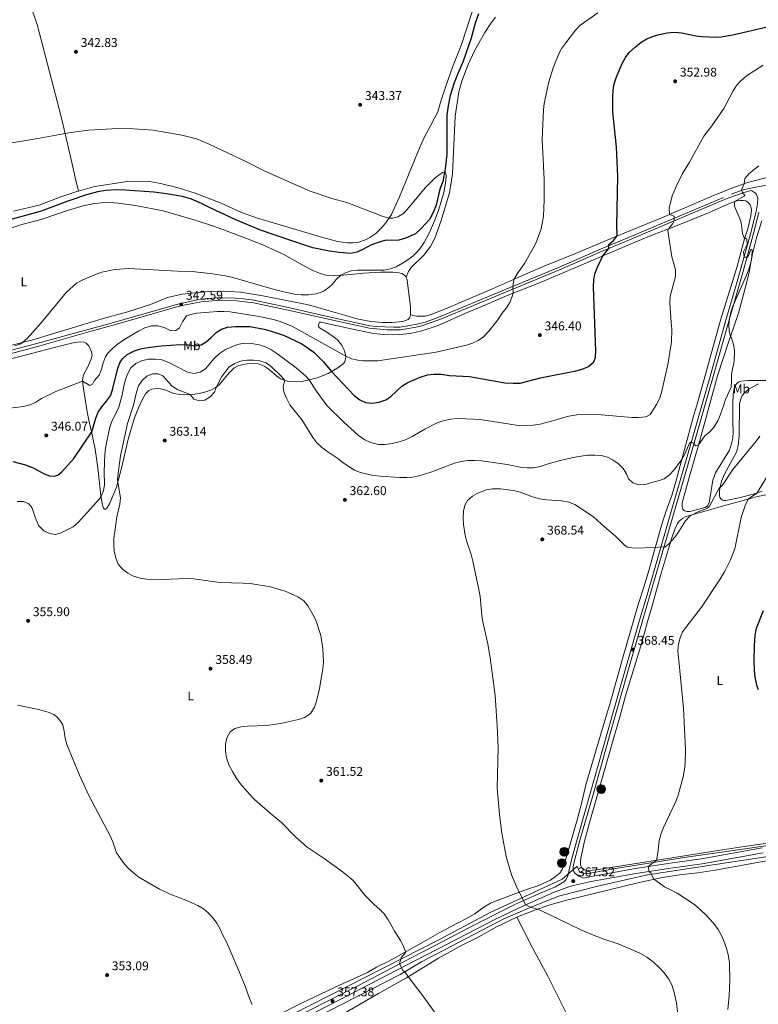
# Model space of a CAD drawing. Units: metres. Extents: x 601237 to 608165, y 692362 to 697091.
# Drawn here: x 603512 to 604094, y 695130 to 695906 of the extents above; entities that cross this region are included whole.
import ezdxf
from ezdxf.enums import TextEntityAlignment as Align

# ---------------------------------------------------------------- set-up
doc = ezdxf.new("R2010")
doc.units = ezdxf.units.M
doc.header["$MEASUREMENT"] = 0
doc.linetypes.add('DGN Style 3', pattern=[121.20423, 86.57445, -34.62978])
doc.linetypes.add('DGN Style 5', pattern=[60.602115, 25.972335, -34.62978])
for name, color, linetype, lineweight in [('Altimetria', 7, 'Continuous', 0), ('Elem no vistos', 7, 'Continuous', 0), ('Entidades rusticas', 7, 'Continuous', 0), ('Hidrografía', 7, 'Continuous', 0), ('Viales-ffcc', 7, 'Continuous', 0)]:
    doc.layers.add(name, color=color, linetype=linetype, lineweight=lineweight)
doc.styles.add('Style-Arial', font='txt')
doc.styles.add('Style-Arial Narrow', font='txt')

# ---------------------------------------------------------------- blocks, each defined once
blk = doc.blocks.new('5PATER')
at = {"layer": 'Altimetria', "linetype": 'Continuous', "lineweight": 0}
h = blk.add_hatch(color=250, dxfattribs=at)
edge = h.paths.add_edge_path()
edge.add_ellipse((1.001171767711639e-08, 1.001171767711639e-08), major_axis=(-1.095731443231309, -1.110710700762829), ratio=0.999422240966032, start_angle=0, end_angle=360)
blk = doc.blocks.new('5POZO')
at = {"layer": 'Hidrografía', "linetype": 'Continuous', "lineweight": 0}
h = blk.add_hatch(color=154, dxfattribs=at)
edge = h.paths.add_edge_path()
edge.add_arc((0, 0), 3.456, 0, 360)
at = {"layer": 'Hidrografía', "color": 170, "linetype": 'Continuous', "lineweight": 0}
blk.add_circle((0, 0, -0.0002302242320411096), 3.456, dxfattribs=at)

msp = doc.modelspace()

# ---------------------------------------------------------------- linework, layer by layer
at = {"layer": 'Altimetria', "color": 30, "linetype": 'Continuous', "lineweight": 0, "flags": 128}
for points, elevation in [([(603967.673, 695910.996), (603953.5449999999, 695900.881), (603950.0549999999, 695897.2949999999)], 345), ([(603950.0549999999, 695897.2949999999), (603942.3360000001, 695887.3910000001), (603939.2779999999, 695883.038), (603937.031, 695878.5719999999), (603932.3859999999, 695867.5120000001), (603928.9510000001, 695856.6130000001), (603925.439, 695839.4180000001), (603924.8090000001, 695834.4680000001), (603923.8330000001, 695811.2420000001), (603925.49, 695779.274), (603925.463, 695763.433), (603924.959, 695750.649), (603922.9310000001, 695740.8300000001), (603918.97, 695729.848), (603916.629, 695725.4280000001), (603909.7960000001, 695713.327), (603903.99, 695705.3230000001), (603901.3759999999, 695700.906), (603900.557, 695695.287), (603900.845, 695690.051), (603900.2239999999, 695687.408), (603898.3019999999, 695682.7860000001), (603895.618, 695678.4650000001), (603891.932, 695673.943), (603888.8740000001, 695669.111), (603881.8389999999, 695660.2209999999), (603877.5930000001, 695655.709), (603873.4510000001, 695652.774), (603868.898, 695650.598), (603864.091, 695649.1440000001), (603840.2409999999, 695643.652), (603794.263, 695636.6969999999), (603782.348, 695636.77), (603778.547, 695637.2579999999), (603773.655, 695638.4369999999), (603769.017, 695640.371), (603727.037, 695663.665), (603717.237, 695667.682), (603711.952, 695669.304), (603700.798, 695671.8019999999), (603678.0009999999, 695675.4269999999), (603672.9979999999, 695675.689), (603668.0020000001, 695675.5460000001), (603651.551, 695674.2069999999), (603646.6359999999, 695673.28), (603643.4650000001, 695672.1070000001), (603640.237, 695667.396), (603637.942, 695662.8289999999), (603635.145, 695660.6570000001), (603631.075, 695660.3829999999), (603625.908, 695663.078), (603621.0020000001, 695664.254), (603616.003, 695664.3530000001), (603610.6130000001, 695662.73), (603605.652, 695660.048), (603594.9480000001, 695653.781), (603588.929, 695649.632), (603585.128, 695646.4029999999), (603581.558, 695642.7390000001), (603579.645, 695639.977), (603577.727, 695635.213), (603576.6359999999, 695630.0860000001), (603574.56, 695625.538), (603570.702, 695621.068), (603569.4110000001, 695618.476), (603567.2390000001, 695617.328), (603561.6410000001, 695620.736), (603540.456, 695612.5090000001), (603529.1910000001, 695607.0190000001), (603524.834, 695604.216), (603520.2579999999, 695602.2039999999), (603515.0109999999, 695600.807), (603504.182, 695599.345)], 345), ([(604098.0719999999, 695869.81), (604084.8189999999, 695861.246), (604080.2520000001, 695857.4450000001), (604076.9070000001, 695853.6880000001), (604074.212, 695849.4750000001), (604066.827, 695835.5290000001), (604057.392, 695821.8), (604051.287, 695813.693), (604039.9180000001, 695793.23), (604034.449, 695784.3119999999), (604029.6680000001, 695774.7209999999), (604026.338, 695766.7930000001), (604023.892, 695756.993), (604024.021, 695751.9920000001), (604027.7930000001, 695750.797), (604027.8430000001, 695746.949), (604026.79, 695744.831), (604023.584, 695740.8999999999), (604022.9550000001, 695739.412), (604023.2749999999, 695735.753), (604025.9040000001, 695718.75), (604028.744, 695708.3119999999), (604028.862, 695703.307), (604024.652, 695687.672), (604024.3640000001, 695682.683), (604025.4480000001, 695666.925), (604026.105, 695661.608), (604025.6470000001, 695651.602), (604022.7180000001, 695633.7420000001), (604017.7450000001, 695611.7069999999), (604016.182, 695606.8219999999), (604013.926, 695602.3600000001), (604008.9140000001, 695594.5160000001), (604005.426, 695592.54), (603999.449, 695592.145), (603994.45, 695592.2), (603967.27, 695594.55), (603961.2320000001, 695594.6969999999), (603950.9990000001, 695594.132), (603944.679, 695593.155), (603939.845, 695591.8829999999), (603934.1529999999, 695589.9210000001), (603922.145, 695586.8360000001), (603916.7849999999, 695586.013), (603911.7960000001, 695585.7150000001), (603903.28, 695586.108), (603874.8160000001, 695590.396), (603869.7849999999, 695590.908), (603857.5430000001, 695591.189), (603851.632, 695590.788), (603845.76, 695589.592), (603841.0830000001, 695587.8360000001), (603831.342, 695582.9990000001)], 355), ([(603477.598, 695803.743), (603526.4110000001, 695812.0390000001), (603552.331, 695816.628), (603566.2010000001, 695818.5150000001), (603589.3910000001, 695819.7849999999), (603601.7390000001, 695819.4920000001), (603617.142, 695818.423), (603639.9280000001, 695814.567), (603651.314, 695811.564), (603661.4839999999, 695807.4010000001), (603690.196, 695793.821), (603704.6980000001, 695786.477), (603741.0490000001, 695770.422), (603757.946, 695764.76), (603769.7320000001, 695761.419), (603797.763, 695750.5989999999), (603803.345, 695749.2), (603805.9550000001, 695749.196), (603810.122, 695750.291), (603814.422, 695752.8759999999), (603819.0460000001, 695757.71), (603831.673, 695773.1780000001), (603839.4750000001, 695780.923), (603845.1799999999, 695785.0900000001), (603847.341, 695785.5419999999), (603848.253, 695783.2490000001), (603847.925, 695778.2790000001), (603846.297, 695769.4469999999), (603842.0279999999, 695755.0719999999), (603839.068, 695746.9380000001), (603834.9380000001, 695737.834), (603830.743, 695729.977), (603828.0149999999, 695725.818), (603825.642, 695722.9480000001), (603821.997, 695719.3829999999), (603818.0249999999, 695716.3189999999), (603813.8060000001, 695713.642), (603808.774, 695710.905), (603804.1300000001, 695709.158), (603799.1769999999, 695708.2990000001), (603794.017, 695708.05), (603778.3200000001, 695708.165), (603773.3559999999, 695707.56), (603768.699, 695706.1680000001), (603765.1810000001, 695704.2450000001), (603761.5460000001, 695700.838), (603758.254, 695697.0150000001), (603755.9410000001, 695694.855), (603751.9199999999, 695691.902), (603750.3630000001, 695691.033), (603745.6170000001, 695689.456), (603739.5530000001, 695688.6570000001)], 340), ([(604094.435, 695790.2760000001), (604086.8230000001, 695784.301), (604083.4639999999, 695780.45), (604083.054, 695776.298), (604080.973, 695771.5519999999), (604081.538, 695769.2990000001), (604082.0050000001, 695768.5020000001), (604082.702, 695768.0719999999), (604083.375, 695767.3389999999), (604082.9580000001, 695766.571), (604076.862, 695763.148), (604075.415, 695761.9040000001), (604075.435, 695758.523), (604080.4380000001, 695746.844), (604081.2720000001, 695741.94), (604081.592, 695736.8589999999), (604083.311, 695733.1359999999), (604084.416, 695733.128), (604084.9550000001, 695732.8589999999), (604085.2579999999, 695728.298), (604082.547, 695722.612), (604082.9839999999, 695718.5460000001), (604085.7679999999, 695718.44), (604088.19, 695724.344), (604088.9369999999, 695724.5519999999), (604089.21, 695723.5989999999), (604088.993, 695718.7479999999), (604088.1170000001, 695713.892), (604086.7080000001, 695709.03), (604084.892, 695704.163), (604074.1570000001, 695679.844), (604072.567, 695674.9950000001), (604071.459, 695670.152), (604070.96, 695665.321), (604071.196, 695660.5009999999), (604072.254, 695655.821), (604073.0719999999, 695654.507), (604074.7039999999, 695649.78), (604075.3470000001, 695644.6429999999), (604075.0360000001, 695636.355), (604073.1240000001, 695626.149), (604073.1270000001, 695620.8829999999), (604072.7039999999, 695615.8929999999), (604068.3899999999, 695606.315), (604066.8030000001, 695601.2180000001), (604063.281, 695591.8659999999), (604062.1969999999, 695589.3430000001), (604059.3759999999, 695584.648), (604055.9580000001, 695580.7690000001), (604052.0249999999, 695577.591), (604046.9210000001, 695570.52), (604044.6599999999, 695569.7080000001), (604043.433, 695571.9850000001), (604040.8859999999, 695572.6329999999), (604039.9369999999, 695571.983), (604036.212, 695563.125), (604033.9029999999, 695559.06), (604027.4240000001, 695550.7280000001), (604024.0930000001, 695546.8470000001), (604020.065, 695543.8829999999), (604015.2420000001, 695542.0860000001), (604010.0760000001, 695540.861), (604005.2930000001, 695539.189), (604000.0519999999, 695539.0260000001), (603995.3219999999, 695540.639), (603991.95, 695543.6840000001), (603990.1470000001, 695547.5860000001), (603987.55, 695551.858), (603984.0549999999, 695555.629), (603979.753, 695558.4809999999), (603975.277, 695560.889), (603970.4140000001, 695562.0530000001), (603965.263, 695562.52), (603959.6359999999, 695562.5430000001), (603949.523, 695560.8670000001), (603939.2450000001, 695558.5930000001), (603929.19, 695555.801), (603922.152, 695553.462), (603916.94, 695552.4269999999), (603911.939, 695552.44), (603906.547, 695553.0179999999), (603896.24, 695554.9639999999), (603875.882, 695557.922), (603870.337, 695558.233), (603865.315, 695558.105), (603860.304, 695557.469), (603855.452, 695556.257), (603841.608, 695551.216), (603836.858, 695549.1950000001), (603826.969, 695546.2350000001), (603821.9909999999, 695545.1799999999), (603817.007, 695544.7579999999), (603811.655, 695544.861), (603796.024, 695545.7690000001), (603790.6740000001, 695546.4569999999), (603780.709, 695548.69), (603775.8640000001, 695550.4780000001), (603767.0120000001, 695556.412), (603762.7220000001, 695559.824), (603753.9850000001, 695565.46)], 360), ([(603739.5530000001, 695688.6570000001), (603733.81, 695688.669), (603728.3130000001, 695689.138), (603713.6880000001, 695692.5560000001), (603680.1070000001, 695702.3300000001), (603674.3049999999, 695703.6540000001), (603664.0490000001, 695705.3489999999), (603647.949, 695707.0590000001), (603636.304, 695707.2660000001), (603598.142, 695709.49), (603587.037, 695708.7479999999), (603576.763, 695706.533), (603571.841, 695704.875), (603561.1810000001, 695700.4199999999), (603556.915, 695697.8049999999), (603548.601, 695690.706), (603528.8670000001, 695666.773), (603517.8929999999, 695654.3600000001), (603512.898, 695650.2239999999), (603508.338, 695648.443)], 340), ([(603831.342, 695582.9990000001), (603821.3289999999, 695577.031), (603816.038, 695574.5560000001), (603811.1840000001, 695572.929), (603805.4979999999, 695571.561), (603799.8160000001, 695570.746), (603794.8130000001, 695570.8289999999), (603788.5460000001, 695572.358), (603784.0860000001, 695574.601), (603778.842, 695578.186), (603767.646, 695588.176), (603754.229, 695601.4110000001), (603745.5590000001, 695613.013), (603740.061, 695621.771), (603737.4340000001, 695624.7309999999), (603729.909, 695631.3030000001), (603714.6969999999, 695642.574), (603710.061, 695645.6100000001), (603705.548, 695647.7590000001), (603700.723, 695649.25), (603694.8500000001, 695650.325), (603688.865, 695650.565), (603683.6440000001, 695649.71), (603674.1510000001, 695645.702), (603669.524, 695642.5449999999), (603665.389, 695638.5020000001), (603658.4880000001, 695630.4439999999), (603654.25, 695627.7820000001), (603649.5220000001, 695626.8910000001), (603644.3319999999, 695627.872), (603629.548, 695635.372), (603624.163, 695637.4610000001), (603618.96, 695638.0360000001), (603613.594, 695638.0050000001), (603608.06, 695636.702), (603603.45, 695634.5449999999), (603599.6529999999, 695631.294), (603596.558, 695625.212), (603594.9480000001, 695620.2660000001), (603593.7420000001, 695615.415), (603592.922, 695609.814), (603589.9720000001, 695599.351), (603584.648, 695589.1869999999), (603583.1059999999, 695584.4310000001), (603580.736, 695573.378), (603579.7039999999, 695567.888), (603579.1540000001, 695562.872), (603578.6130000001, 695549.5530000001), (603578.7949999999, 695539.3470000001), (603578.1259999999, 695534.378), (603576.051, 695529.717), (603574.642, 695527.747), (603558.2749999999, 695509.56), (603554.173, 695505.875), (603544.771, 695501.2779999999), (603540.362, 695500.0430000001), (603535.5590000001, 695500.587), (603531.0560000001, 695502.923), (603527.227, 695506.781), (603524.895, 695511.4469999999), (603521.486, 695521.0689999999), (603519.176, 695524.081), (603515.0789999999, 695525.916), (603510.0800000001, 695525.9979999999)], 355), ([(603753.9850000001, 695565.46), (603749.912, 695568.682), (603746.254, 695572.088), (603743.0220000001, 695576.227), (603734.6599999999, 695589.902), (603725.0190000001, 695602.121), (603722.5079999999, 695606.827), (603720.439, 695611.4920000001), (603719.7660000001, 695615.4510000001), (603719.621, 695616.8030000001), (603720.8910000001, 695621.227), (603718.7180000001, 695624.0079999999), (603710.564, 695631.9750000001), (603706.284, 695635.074), (603701.2760000001, 695636.7450000001), (603696.308, 695637.324), (603691.023, 695637.2220000001), (603685.977, 695636.3840000001), (603681.0700000001, 695634.469), (603676.95, 695631.6329999999), (603671.446, 695624.412), (603667.173, 695616.274), (603665.5090000001, 695611.94), (603662.273, 695608.3319999999), (603657.8489999999, 695605.6329999999), (603653.6570000001, 695605.19), (603649.2919999999, 695606.5349999999), (603646.334, 695610.0989999999), (603636.145, 695614.2), (603632.067, 695617.0930000001), (603624.946, 695624.8759999999), (603621.2690000001, 695626.432), (603616.757, 695626.4169999999), (603612.1740000001, 695624.638), (603608.469, 695621.2790000001), (603605.791, 695616.9839999999), (603604.2080000001, 695612.017), (603601.763, 695601.943), (603597.1240000001, 695587.2409999999), (603591.6059999999, 695561.8219999999), (603589.7660000001, 695548.1669999999), (603589.226, 695543.19), (603589.365, 695541.219), (603591.3999999999, 695528.8659999999), (603590.892, 695523.892), (603588.713, 695513.74), (603586.967, 695502.1910000001), (603586.2779999999, 695497.051), (603586.183, 695492.051), (603586.565, 695486.6710000001), (603587.898, 695481.29), (603589.682, 695476.6229999999), (603593.1799999999, 695472.5079999999), (603597.3049999999, 695469.3559999999), (603601.767, 695467.0760000001), (603607.051, 695465.409), (603611.9850000001, 695464.598), (603617.361, 695464.31), (603644.149, 695465.25), (603649.1440000001, 695465.037), (603669.7679999999, 695461.9920000001), (603688.067, 695461.649), (603693.7110000001, 695461.2339999999), (603709.8230000001, 695458.666), (603721.2790000001, 695455.263), (603731.202, 695450.879), (603735.9110000001, 695447.594), (603739.1300000001, 695443.753), (603743.1070000001, 695437.0020000001), (603745.307, 695432.521), (603749.469, 695420.233), (603751.023, 695410), (603751.3700000001, 695399.254), (603750.9680000001, 695394.0179999999), (603748.26, 695378.5260000001), (603745.9070000001, 695368.594), (603744.3160000001, 695363.858), (603741.4269999999, 695359.1400000001), (603740.615, 695358.3530000001), (603736.4410000001, 695355.79), (603731.744, 695354.071), (603717.4550000001, 695351.1100000001), (603706.6170000001, 695349.503), (603691.621, 695348.815), (603686.548, 695348.271), (603681.7, 695347.048), (603678.017, 695344.3829999999), (603675.193, 695339.6540000001), (603674.166, 695334.7609999999), (603674.155, 695329.0760000001), (603675.1470000001, 695323.879), (603676.946, 695318.5419999999), (603679.73, 695313.108), (603682.622, 695308.23), (603685.8189999999, 695303.798), (603692.8500000001, 695295.514), (603697.1780000001, 695291.196), (603709.4140000001, 695280.298), (603718.311, 695272.943), (603729.746, 695261.4210000001), (603738.551, 695253.5760000001)], 360), ([(603890.8859999999, 695535.774), (603901.162, 695534.682), (603906.3729999999, 695533.396), (603917.0179999999, 695529.3559999999), (603921.804, 695527.912), (603927.3859999999, 695527.1840000001), (603939.3219999999, 695526.544), (603944.855, 695525.436), (603949.4709999999, 695523.487), (603964.203, 695513.7849999999), (603972.8840000001, 695505.9610000001), (603981.7, 695498.713), (603988.885, 695491.1259999999), (603991.047, 695489.973), (603996.021, 695489.2609999999), (604012.9909999999, 695489.592), (604017.443, 695490.2380000001), (604020.527, 695489.824), (604023.2649999999, 695492.311), (604028.5009999999, 695498.1170000001), (604031.4439999999, 695502.158), (604036.788, 695510.6969999999), (604040.1669999999, 695514.382), (604045.4809999999, 695517.253), (604054.048, 695520.7490000001), (604055.625, 695522.1599999999), (604063.199, 695536.3489999999), (604065.8640000001, 695538.7339999999), (604074.1359999999, 695551.253), (604092.419, 695573.477), (604095.3670000001, 695577.517)], 365), ([(604104.4850000001, 695551.463), (604093.202, 695532.7250000001), (604086.385, 695527.95), (604084.1200000001, 695523.4439999999), (604080.6270000001, 695513.2250000001), (604075.5320000001, 695488.717), (604072.0430000001, 695479.53), (604067.5149999999, 695470.615), (604063.8400000001, 695464.338), (604049.442, 695442.663), (604034.423, 695423.172), (604032.507, 695418.554), (604031.2760000001, 695413.4750000001), (604030.712, 695408.52), (604035.165, 695363.0530000001), (604036.763, 695330.561), (604036.48, 695319.848), (604036.0009999999, 695314.8600000001), (604034.8589999999, 695308.932), (604030.908, 695294.44), (604029.0689999999, 695289.6259999999), (604019.2760000001, 695268.5349999999), (604017.3189999999, 695263.6669999999), (604016.0490000001, 695258.845), (604015.0120000001, 695248.773), (604013.9880000001, 695243.315), (604007.342, 695238.256), (604008.1089999999, 695234.007), (604009.4890000001, 695233.2650000001), (604011.5819999999, 695228.6769999999), (604020.2010000001, 695222.399), (604030.085, 695217.2860000001), (604043.952, 695208.365), (604051.896, 695201.087), (604059.163, 695193.406), (604062.565, 695188.6799999999), (604065.2069999999, 695183.9439999999), (604067.4439999999, 695178.5830000001), (604069.0179999999, 695173.8430000001), (604070.243, 695168.996), (604071.328, 695162.337), (604071.5860000001, 695148.22), (604071.2050000001, 695136.3500000001), (604070.0490000001, 695125.77)], 370), ([(604033.0090000001, 695101.038), (604029.5830000001, 695130.9310000001), (604027.446, 695140.1680000001), (604025.865, 695145.092), (604023.5719999999, 695149.5349999999), (604019.8559999999, 695154.4850000001), (604015.533, 695159.236), (604011.48, 695163.081), (604006.2649999999, 695166.8470000001), (604000.6869999999, 695170.1610000001), (603983.6300000001, 695177.328), (603972.264, 695181.0619999999), (603962.943, 695184.6740000001), (603953.7930000001, 695188.72), (603922.196, 695203.841), (603920.192, 695204.7309999999), (603915.2590000001, 695205.9680000001), (603910.7690000001, 695208.0959999999), (603903.4340000001, 695222.523), (603899.7010000001, 695231.8200000001), (603895.497, 695246.2450000001), (603892.054, 695264.7239999999), (603890.0830000001, 695279.578), (603888.3489999999, 695300.047), (603889.1529999999, 695332.1869999999), (603888.315, 695349.271), (603886.648, 695372.997), (603883.148, 695400.791), (603880.8899999999, 695413.6799999999), (603877.0460000001, 695431.094), (603876.23, 695436.0190000001), (603874.8, 695450.9680000001), (603873.7930000001, 695456.5109999999), (603869.199, 695478.9240000001), (603867.861, 695484.189), (603864.4070000001, 695494.1130000001), (603863.0900000001, 695499.5090000001), (603861.7820000001, 695507.825), (603861.4580000001, 695512.8119999999), (603861.773, 695518.2690000001), (603862.9110000001, 695523.092), (603865.065, 695526.7490000001), (603868.838, 695530.165), (603872.672, 695532.304), (603879.605, 695534.98), (603884.5419999999, 695535.8019999999), (603890.8859999999, 695535.774)], 365), ([(603510.193, 695365.4979999999), (603527.0860000001, 695361.9820000001), (603535.304, 695359.737), (603538.8659999999, 695358.1769999999), (603541.6599999999, 695355.966), (603544.315, 695352.773), (603545.963, 695349.838), (603547.185, 695344.9909999999), (603547.9950000001, 695339.5530000001), (603549.1599999999, 695334.493), (603559.1359999999, 695310.253)], 355), ([(603559.1359999999, 695310.253), (603566.8260000001, 695293.658), (603583.422, 695262.4680000001), (603585.456, 695257.8999999999), (603588.3899999999, 695249.071), (603593.8740000001, 695241.264), (603597.1030000001, 695237.4610000001), (603602.02, 695233.051), (603605.994, 695230.014), (603622.2339999999, 695220.3559999999), (603631.9280000001, 695216.038), (603642.9909999999, 695211.909), (603652.3700000001, 695207.717), (603656.777, 695204.962), (603660.6810000001, 695201.8430000001), (603664.577, 695197.69), (603667.493, 695193.611), (603669.578, 695190.014), (603672.3940000001, 695183.8019999999), (603674.804, 695179.4010000001), (603684.871, 695156.21), (603689.6980000001, 695144.02), (603693.067, 695134.337), (603695.1200000001, 695129.659)], 355), ([(603738.551, 695253.5760000001), (603752.1200000001, 695244.682), (603767.1240000001, 695233.7390000001), (603774.8829999999, 695227.409), (603784.28, 695215.4780000001), (603791.412, 695208.4510000001), (603795.9169999999, 695204.578), (603799.3489999999, 695200.943), (603802.479, 695196.3729999999), (603807.622, 695187.2220000001), (603812.034, 695180.142), (603814.4410000001, 695175.56), (603815.9880000001, 695171.0460000001), (603815.9680000001, 695170.4739999999), (603812.5930000001, 695166.496), (603811.4040000001, 695162.038), (603813.9369999999, 695156.345), (603815.675, 695155.361), (603817.219, 695152.9040000001), (603830.5190000001, 695135.4439999999), (603847.0249999999, 695112.1939999999)], 360)]:
    msp.add_lwpolyline(points, dxfattribs=dict(at, elevation=elevation))
at = {"layer": 'Altimetria', "color": 30, "linetype": 'Continuous', "lineweight": 30, "flags": 128}
for points, elevation in [([(603784.621, 695603.9480000001), (603789.8430000001, 695603.3219999999), (603795.297, 695604.1030000001), (603800.4809999999, 695605.98), (603804.6399999999, 695608.7550000001), (603813.129, 695616.709), (603817.3999999999, 695619.3049999999), (603827.675, 695623.967), (603833.4340000001, 695625.6229999999), (603838.388, 695626.3300000001), (603844.1410000001, 695626.2010000001), (603850.8829999999, 695625.173), (603866.6429999999, 695624.3), (603894.3060000001, 695619.3929999999), (603900.824, 695619.02), (603906.3870000001, 695619.128), (603922.4299999999, 695623.4299999999), (603950.4450000001, 695628.8470000001), (603955.419, 695630.1359999999), (603960.4180000001, 695632.236), (603964.5430000001, 695635.99), (603965.825, 695639.719), (603966.1740000001, 695644.7069999999), (603964.3729999999, 695695.1159999999), (603964.4880000001, 695700.45), (603965.408, 695705.341), (603967.1140000001, 695710.0560000001), (603971.6270000001, 695719.3489999999), (603976.3500000001, 695725.2420000001), (603976.1270000001, 695728.0449999999), (603979.96, 695731.4920000001), (603983.02, 695735.2110000001), (603982.75, 695743.365), (603983.327, 695781.9820000001), (603982.4909999999, 695805.0930000001), (603979.5660000001, 695832.979), (603979.5419999999, 695844.757), (603979.713, 695850.031), (603980.5050000001, 695854.94), (603982.067, 695859.7150000001), (603986.6429999999, 695870.5179999999), (603989.5360000001, 695875.646), (603992.4539999999, 695879.7050000001), (603997.3589999999, 695884.2690000001), (604001.8219999999, 695887.7209999999), (604006.2010000001, 695890.3640000001), (604010.7660000001, 695892.3999999999), (604016.064, 695893.9680000001), (604022.368, 695895.119), (604028.1270000001, 695895.5700000001), (604033.8589999999, 695895.21), (604045.0390000001, 695892.875), (604049.986, 695892.1540000001), (604060.682, 695891.8200000001), (604065.087, 695892.1070000001), (604075.1669999999, 695893.791), (604100.0800000001, 695899.5660000001)], 350), ([(603506.685, 695557.46), (603516.584, 695554.7749999999), (603522.615, 695552.548), (603531.4240000001, 695547.754), (603535.6399999999, 695546.2069999999), (603539.145, 695545.983), (603542.004, 695546.672), (603545.314, 695549.354), (603554.6000000001, 695559.753), (603568.872, 695580.7590000001), (603572.1440000001, 695591.648), (603573.923, 695596.406), (603576.665, 695600.5860000001), (603580.405, 695604.8400000001), (603583.6170000001, 695609.087), (603585.166, 695613.842), (603589.318, 695631.007), (603591.2660000001, 695635.5760000001), (603593.094, 695638.311), (603596.7220000001, 695641.7679999999), (603602.5220000001, 695644.561), (603607.2720000001, 695646.1229999999), (603613.05, 695647.1780000001), (603623.477, 695648.4639999999), (603638.817, 695649.5220000001), (603644.9210000001, 695649.2309999999), (603650.227, 695648.5830000001), (603655.1780000001, 695649.2650000001), (603659.0279999999, 695651.604), (603662.97, 695655.0730000001), (603666.8130000001, 695659.068), (603671.02, 695661.774), (603675.814, 695663.2150000001), (603682.165, 695663.733), (603693.375, 695663.817), (603704.669, 695661.727), (603709.4890000001, 695660.3999999999), (603719.8770000001, 695656.835), (603734.4040000001, 695650.145), (603743.942, 695643.685), (603751.4110000001, 695636.075), (603757.703, 695628.3030000001), (603775.7620000001, 695609.4510000001), (603780.121, 695606.119), (603784.621, 695603.9480000001)], 350), ([(604094.246, 695377.487), (604093.298, 695380.135), (604091.6640000001, 695387.4920000001), (604091.176, 695392.4639999999), (604090.966, 695400.648), (604091.1840000001, 695412.1470000001), (604091.6980000001, 695420.5120000001), (604092.828, 695426.125), (604098.23, 695440.112)], 375)]:
    msp.add_lwpolyline(points, dxfattribs=dict(at, elevation=elevation))
at = {"layer": 'Elem no vistos', "color": 5, "linetype": 'DGN Style 5', "lineweight": 0, "extrusion": (-0.02258010261778257, -0.01919280257805302, 0.9995607911952982), "elevation": -26613.44663703151, "flags": 128}
msp.add_lwpolyline([(-138587.9862228009, 910054.4827460237), (-138587.9862228009, 910038.8592519844)], dxfattribs=at)
at = {"layer": 'Entidades rusticas', "color": 92, "linetype": 'Continuous', "lineweight": 0}
for points in [[(603516.456, 695929.118, 345.064), (603525.885, 695901.618, 343.983), (603540.3090000001, 695846.4099999999, 341.013), (603545.385, 695825.8230000001, 340.203), (603553.108, 695793.135, 338.313), (603555.808, 695781.115, 337.367), (603558.4140000001, 695770.5320000001, 337.367)], [(603871.5800000001, 695920.52, 341.957), (603860.186, 695885.8470000001, 341.147), (603853.229, 695868.1159999999, 340.877), (603847.868, 695853.0900000001, 340.877), (603844.2890000001, 695842.037, 340.337), (603841.439, 695832.8759999999, 340.337), (603836.169, 695822.459, 340.337), (603830.645, 695812.2239999999, 340.877), (603825.568, 695800.5819999999, 341.147), (603811.476, 695765.9380000001, 340.607), (603804.963, 695752.051, 340.337), (603800.6340000001, 695745.577, 339.797), (603796.98, 695741.1710000001, 339.797), (603792.8189999999, 695737.186, 339.527), (603788.068, 695733.801, 339.527), (603784.5349999999, 695732.2039999999, 339.527), (603778.578, 695730.1059999999, 339.527), (603774.385, 695729.6329999999, 339.257), (603770.409, 695729.588, 338.987), (603762.527, 695730.743, 338.717), (603747.257, 695734.8360000001, 338.177), (603698.6440000001, 695749.3219999999, 338.177), (603686.834, 695753.6799999999, 338.177), (603670.8500000001, 695760.842, 338.447), (603650.283, 695768.878, 338.447), (603636.814, 695773.0860000001, 338.717), (603623.112, 695776.3740000001, 338.177), (603614.26, 695778.024, 337.367), (603605.217, 695778.26, 337.367), (603596.851, 695777.922, 337.367), (603571.253, 695773.966, 337.367), (603558.4140000001, 695770.5320000001, 337.367)], [(603816.6699999999, 695702.871, 340.877), (603818.5449999999, 695707.196, 340.877), (603820.5619999999, 695710.379, 340.877), (603830.503, 695719.9199999999, 340.877), (603835.7479999999, 695726.8859999999, 340.877), (603839.095, 695733.507, 340.877), (603843.8729999999, 695746.638, 340.877), (603850.6610000001, 695768.987, 340.877), (603853.065, 695784.081, 341.147), (603855.1810000001, 695829.6140000001, 341.147), (603858.175, 695848.5760000001, 341.147), (603860.854, 695857.8300000001, 341.147), (603865.581, 695870.2960000001, 341.147), (603870.3700000001, 695881.1059999999, 341.417), (603878.548, 695895.345, 341.957), (603883.023, 695902.3060000001, 342.092), (603886.993, 695907.544, 342.092)], [(604099.95, 695781, 361.296), (604085.5179999999, 695777.158, 360.162), (604073.1950000001, 695772.858, 359.352), (604056.997, 695766.277, 357.462), (604035.7509999999, 695756.987, 356.112), (604018.6610000001, 695749.709, 354.492), (603980.092, 695734.0190000001, 349.631), (603961.47, 695726.037, 348.821), (603945.591, 695719.4450000001, 347.471), (603927.7790000001, 695712.277, 345.581), (603910.75, 695705.085, 345.581), (603884.611, 695693.4299999999, 343.961), (603865.547, 695685.2010000001, 343.151), (603850.3360000001, 695678.645, 342.881), (603836.2609999999, 695673.2650000001, 342.503), (603831.5120000001, 695671.923, 342.233), (603825.06, 695671.929, 342.017), (603819.967, 695673.0590000001, 342.227)], [(603507.277, 695754.702, 337.367), (603527.3800000001, 695759.47, 337.367), (603544.3330000001, 695765.9340000001, 337.367), (603557.031, 695770.163, 337.367), (603558.4140000001, 695770.5320000001, 337.367)], [(603493.9550000001, 695737.5320000001, 336.557), (603513.686, 695744.0490000001, 336.827), (603529.683, 695748.416, 337.637), (603550.5349999999, 695755.426, 337.366), (603561.956, 695758.74, 337.096), (603570.6939999999, 695760.719, 337.096), (603576.1969999999, 695761.324, 337.096), (603582.7550000001, 695761.4010000001, 337.096), (603589.763, 695761.0290000001, 337.096), (603603.1880000001, 695759.0260000001, 337.907), (603625.041, 695754.865, 337.907), (603650.277, 695747.635, 337.907), (603667.179, 695741.952, 337.637), (603687.3589999999, 695734.5090000001, 338.177), (603703.7139999999, 695728.061, 338.717), (603720.7250000001, 695720.3729999999, 338.987), (603734.1089999999, 695712.6570000001, 339.257), (603743.1529999999, 695707.983, 339.527), (603748.273, 695705.729, 339.527), (603753.244, 695704.2620000001, 339.797), (603758.979, 695703.9890000001, 339.797), (603767.2280000001, 695704.3300000001, 340.067), (603783.1170000001, 695705.8740000001, 340.067), (603796.5760000001, 695706.7139999999, 340.337), (603806.3800000001, 695706.686, 340.607), (603810.7720000001, 695706.166, 340.877), (603813.3049999999, 695705.533, 340.877), (603815.355, 695704.3640000001, 340.877), (603816.6699999999, 695702.871, 340.877)], [(603729.8559999999, 695620.1499999999, 357.567), (603734.0760000001, 695620.565, 356.622), (603738.994, 695621.493, 355.272), (603746.4110000001, 695623.4280000001, 353.382), (603755.0449999999, 695626.6669999999, 350.79), (603762.875, 695631.158, 348.521), (603767.0800000001, 695634.3289999999, 346.874), (603768.1939999999, 695635.9610000001, 346.226), (603768.9140000001, 695638.2150000001, 345.551), (603769.0700000001, 695639.9820000001, 345.119), (603768.841, 695641.6599999999, 344.606), (603767.5279999999, 695645.814, 343.769), (603766.723, 695647.4820000001, 343.175), (603765.631, 695649.22, 342.689), (603762.719, 695652.912, 342.122), (603760.966, 695654.4739999999, 341.879), (603753.432, 695659.7490000001, 341.609), (603748.2080000001, 695662.8049999999, 341.609), (603747.558, 695663.797, 341.339), (603747.838, 695666.1529999999, 341.339), (603748.324, 695667.2679999999, 341.339), (603749.4979999999, 695667.2450000001, 341.474), (603756.331, 695665.514, 341.744), (603777.0460000001, 695661.115, 341.744), (603791.1810000001, 695658.2050000001, 342.554), (603798.872, 695657.4469999999, 342.554), (603805.8999999999, 695657.2339999999, 342.554), (603811.737, 695657.422, 342.689), (603819.9450000001, 695658.2720000001, 343.094), (603828.973, 695660.256, 343.094), (603841.9299999999, 695664.5819999999, 343.688), (603864.2520000001, 695674.504, 343.823), (603879.9990000001, 695681.057, 344.768), (603897.568, 695688.783, 344.768), (603920.4539999999, 695697.642, 346.388), (603951.4839999999, 695710.754, 348.008), (603962.412, 695715.4040000001, 349.224), (603997.683, 695730.504, 352.194), (604011.047, 695736.0320000001, 353.679), (604027.6570000001, 695742.3389999999, 355.839), (604054.908, 695753.45, 358.539), (604069.5519999999, 695759.9809999999, 359.484), (604076.2339999999, 695762.52, 360.025), (604079.646, 695763.0760000001, 360.295), (604082.1399999999, 695763.067, 360.7), (604084.3030000001, 695762.6780000001, 360.7), (604086.121, 695761.5020000001, 360.7), (604087.669, 695759.5660000001, 360.7), (604088.6140000001, 695757.4180000001, 360.7), (604088.7649999999, 695755.368, 360.7), (604088.287, 695750.9010000001, 360.7), (604085.764, 695740.656, 360.565), (604083.514, 695733.8829999999, 360.024), (604077.0959999999, 695710.3330000001, 359.268), (604064.199, 695668.8559999999, 359.322), (604051.4439999999, 695622.2180000001, 357.972), (604046.1170000001, 695603.781, 357.972), (604043.0930000001, 695593.277, 358.242), (604028.9720000001, 695540.706, 360.943), (604026.0590000001, 695530.514, 361.78), (604021.3189999999, 695517.7420000001, 362.941), (604018.3589999999, 695508.7579999999, 364.021), (604012.4369999999, 695487.6140000001, 365.101), (604008.0090000001, 695472.281, 366.451), (604003.6869999999, 695457.54, 367.126), (603999.7720000001, 695445.527, 368.206), (603997.3319999999, 695437.382, 368.476), (603987.19, 695401.9569999999, 368.476), (603977.0519999999, 695366.2280000001, 367.936), (603973.071, 695353.4920000001, 367.666), (603958.2250000001, 695302.7720000001, 367.801), (603955.092, 695288.905, 367.666), (603951.362, 695274.986, 367.395), (603944.7390000001, 695252.3559999999, 366.72), (603941.713, 695241.7790000001, 366.72), (603939.585, 695236.105, 366.855), (603937.587, 695233.0800000001, 366.855), (603934.395, 695230.3840000001, 366.855), (603930.361, 695227.6429999999, 366.18), (603920.4380000001, 695223.121, 365.91), (603912.125, 695220.3589999999, 365.235), (603900.837, 695216.257, 364.829), (603890.5290000001, 695212.3570000001, 363.884), (603883.196, 695209.4180000001, 363.749), (603877.1130000001, 695205.685, 363.344), (603870.611, 695201.095, 363.344), (603864.6499999999, 695197.531, 362.939), (603856.5090000001, 695193.372, 362.264), (603843.1100000001, 695186.3219999999, 361.994), (603830.351, 695178.889, 360.779), (603812.9269999999, 695169.3740000001, 359.834), (603803.04, 695163.719, 359.024), (603793.3130000001, 695158.9580000001, 358.754), (603786.0590000001, 695154.8999999999, 358.484), (603764.092, 695144.8360000001, 357.134), (603734.6880000001, 695130.879, 355.919), (603712.3910000001, 695119.5789999999, 355.379)], [(604102.737, 695621.128, 364.202), (604091.44, 695621.2849999999, 363.229), (604086.2150000001, 695621.1939999999, 362.149), (604080.487, 695620.77, 361.609), (604078.8999999999, 695620.155, 361.069), (604077.5349999999, 695619.213, 361.069), (604076.0279999999, 695617.463, 361.069), (604075.0760000001, 695614.9410000001, 360.799), (604074.2320000001, 695610.385, 360.799), (604073.9439999999, 695603.3160000001, 360.799), (604074.074, 695588.5460000001, 361.609), (604074.264, 695580.969, 361.609), (604073.9240000001, 695575.8740000001, 362.149), (604073.0900000001, 695571.608, 362.419), (604071.3840000001, 695566.442, 362.419), (604060.328, 695548.4380000001, 362.419), (604058.3400000001, 695542.6130000001, 363.229), (604055.334, 695524.8759999999, 364.742), (604053.956, 695522.629, 364.742), (604052.341, 695521.1440000001, 364.742), (604040.142, 695518.0009999999, 364.202), (604037.706, 695518.0220000001, 363.931), (604035.9820000001, 695518.513, 363.931), (604034.7220000001, 695519.9169999999, 363.931), (604034.0530000001, 695521.6510000001, 363.661), (604034.1840000001, 695524.808, 363.391), (604039.5930000001, 695544.881, 361.771), (604047.4140000001, 695572.244, 359.881), (604061.9750000001, 695624.9450000001, 359.071), (604070.756, 695651.493, 359.611), (604074.9169999999, 695663.513, 360.691), (604078.5490000001, 695674.419, 360.961), (604083.5590000001, 695692.9380000001, 360.961), (604086.5430000001, 695705.315, 360.421), (604089.4880000001, 695721, 360.151), (604092.6270000001, 695733.6910000001, 360.151), (604097.033, 695747.0090000001, 361.501)], [(603816.6699999999, 695702.871, 340.877), (603817.513, 695700.233, 340.877), (603820.0989999999, 695678.9140000001, 341.687), (603819.967, 695673.0590000001, 342.227)], [(603819.967, 695673.0590000001, 342.227), (603819.4880000001, 695670.8119999999, 342.227), (603818.1089999999, 695669.435, 342.227), (603813.881, 695667.861, 342.227), (603805.4650000001, 695666.8570000001, 341.957), (603798.159, 695667.007, 341.957), (603788.871, 695667.744, 341.687), (603778.923, 695669.604, 341.687), (603755.244, 695676.493, 340.067), (603739.602, 695680.801, 339.527), (603703.662, 695688.0009999999, 340.877), (603686.4070000001, 695690.8530000001, 340.877), (603672.854, 695691.5830000001, 341.417), (603660.9280000001, 695691.476, 341.957), (603639.996, 695689.1680000001, 341.687), (603628.574, 695686.7239999999, 341.687), (603615.0190000001, 695681.1300000001, 341.957), (603596.233, 695675.213, 341.957), (603576.9950000001, 695669.716, 341.957), (603550.929, 695662.0619999999, 341.417), (603522.5109999999, 695653.199, 340.204), (603489.1300000001, 695644.7860000001, 339.393)], [(603502.8770000001, 695637.7820000001, 340.558), (603527.4550000001, 695644.227, 341.098), (603545.5700000001, 695648.9469999999, 342.043), (603555.1429999999, 695651.175, 342.043), (603560.337, 695651.6740000001, 342.583), (603562.8090000001, 695651.405, 342.583), (603564.5519999999, 695650.594, 342.718), (603566.3470000001, 695648.6939999999, 343.123), (603567.6969999999, 695646.4890000001, 343.123), (603568.76, 695643.96, 343.123), (603569.0449999999, 695641.1070000001, 343.123), (603568.3559999999, 695638.2, 343.123), (603565.848, 695631.986, 343.528), (603562.233, 695625.6059999999, 344.473), (603561.5530000001, 695621.6529999999, 344.878), (603562.041, 695616.575, 345.553), (603565.1329999999, 695596.531, 347.983), (603566.7209999999, 695588.706, 348.523), (603568.8840000001, 695579.817, 350.008), (603571.6070000001, 695567.182, 351.223), (603573.5789999999, 695552.4099999999, 352.439), (603575.2890000001, 695538.0530000001, 354.329), (603575.9240000001, 695530.3600000001, 354.869), (603577.369, 695523.061, 356.354), (603578.1140000001, 695520.571, 356.759), (603578.871, 695519.7479999999, 357.299), (603579.7749999999, 695519.9070000001, 357.974), (603581.03, 695521.027, 357.974), (603582.767, 695524.0460000001, 358.379), (603588.314, 695537.1950000001, 359.729), (603592.504, 695553.2320000001, 360.809), (603597.55, 695575.101, 361.349), (603602.513, 695591.7069999999, 361.889), (603605.642, 695599.6259999999, 361.889), (603608.55, 695606.102, 362.294), (603611.193, 695610.673, 362.429), (603613.835, 695613.4299999999, 362.564), (603616.308, 695614.5390000001, 362.564), (603619.8030000001, 695614.977, 362.429), (603622.8970000001, 695614.673, 362.429), (603627.1259999999, 695613.564, 362.159), (603633.5, 695611.108, 361.348), (603638.446, 695610.2080000001, 360.538), (603640.79, 695610.031, 360.403), (603648.219, 695610.1229999999, 359.863), (603653.5249999999, 695610.908, 359.863), (603658.6599999999, 695612.2790000001, 359.863), (603662.662, 695613.585, 359.863), (603666.1170000001, 695615.4890000001, 359.863), (603669.2390000001, 695617.81, 360.268), (603677.0719999999, 695627.23, 360.943), (603680.9750000001, 695631.281, 361.078), (603684.216, 695632.8289999999, 361.078), (603687.8200000001, 695633.9299999999, 361.213), (603691.436, 695634.5090000001, 361.213), (603697.372, 695634.6359999999, 361.213), (603699.9310000001, 695634.379, 361.213), (603702.828, 695633.371, 361.213), (603705.2849999999, 695632.203, 361.213), (603707.6699999999, 695630.588, 361.213), (603715.635, 695623.9480000001, 361.078), (603717.977, 695622.3630000001, 360.808), (603720.899, 695621.2239999999, 359.998), (603724.139, 695620.51, 358.782), (603729.8559999999, 695620.1499999999, 357.567)], [(604097.196, 695533.952, 370.539), (604090.193, 695531.801, 369.594), (604079.1300000001, 695528.78, 367.704), (604068.6340000001, 695526.6980000001, 366.489), (604067.0970000001, 695526.719, 366.354), (604066.017, 695526.9569999999, 366.219), (604064.852, 695527.72, 366.084), (604063.882, 695529.101, 365.814), (604063.449, 695530.5220000001, 365.814), (604063.5989999999, 695534.709, 365.409), (604065.0930000001, 695541.855, 365.274), (604067.5190000001, 695547.331, 365.139), (604076.8289999999, 695564.6950000001, 364.328), (604078.3360000001, 695570.0419999999, 363.788), (604078.926, 695577.4780000001, 363.518), (604079.354, 695603.1950000001, 363.248), (604080.257, 695606.879, 363.248), (604081.496, 695609.304, 363.248), (604083.6359999999, 695611.788, 363.248), (604086.9169999999, 695614.5530000001, 363.248), (604094.3910000001, 695618.6910000001, 363.518)], [(604107.0789999999, 695257.4539999999, 374.946), (604082.8800000001, 695254.1769999999, 374), (604062.595, 695250.818, 372.515), (604016.0789999999, 695243.6540000001, 370.085), (603966.2409999999, 695235.5959999999, 368.06), (603960.632, 695235.271, 367.925), (603957.1980000001, 695235.817, 367.655), (603955.8829999999, 695236.425, 367.655), (603955.0249999999, 695237.2509999999, 367.655), (603954.4380000001, 695238.372, 367.655), (603954.1059999999, 695239.7760000001, 367.655), (603954.03, 695241.446, 367.655), (603954.344, 695244.8740000001, 367.79), (603957.156, 695258.2420000001, 367.385), (603961.8670000001, 695275.5819999999, 367.79), (603980.361, 695339.962, 367.925), (603984.8430000001, 695355.148, 368.33), (603989.551, 695372.8500000001, 368.33), (604001.487, 695412.162, 369.005), (604004.378, 695422.5689999999, 368.87), (604006.9280000001, 695431.4210000001, 368.735), (604010.1510000001, 695442.703, 367.79), (604017.0619999999, 695467.513, 366.575), (604025.736, 695496.56, 364.82), (604028.4040000001, 695504.146, 364.685), (604030.3729999999, 695508.4920000001, 364.55), (604031.8859999999, 695510.415, 364.55), (604034.257, 695512.412, 364.685), (604037.3400000001, 695514.0090000001, 364.82), (604048.3049999999, 695517.1200000001, 365.36), (604069.655, 695523.375, 367.79), (604088.051, 695528.406, 370.22), (604093.548, 695529.8430000001, 371.381), (604103.335, 695531.7209999999, 372.31)], [(603903.8729999999, 695198.372, 363.849), (603909.5590000001, 695200.7860000001, 364.524), (603918.108, 695204.0050000001, 364.794), (603929.037, 695207.8130000001, 365.874), (603942.084, 695211.6100000001, 366.009), (604000.3130000001, 695225.7050000001, 369.654), (604018.663, 695229.6059999999, 370.195), (604031.9720000001, 695231.75, 371.005), (604046.5009999999, 695233.4110000001, 371.41), (604060.199, 695235.469, 372.895), (604102.2, 695242.969, 374.92)], [(603903.8729999999, 695198.372, 363.849), (603887.7990000001, 695190.6950000001, 363.713), (603873.757, 695183.037, 363.173), (603859.0789999999, 695175.449, 362.228), (603842.1869999999, 695166.163, 360.986), (603816.8090000001, 695150.683, 360.014), (603794.7660000001, 695138.2860000001, 358.259), (603756.604, 695116.3459999999, 356.774)], [(603962.119, 695085.1059999999, 359.783), (603954.962, 695098.388, 360.096), (603928.131, 695151.9010000001, 362.931), (603916.1140000001, 695174.216, 363.579), (603903.8729999999, 695198.372, 363.849)]]:
    msp.add_polyline3d(points, dxfattribs=at)
at = {"layer": 'Hidrografía', "color": 142, "linetype": 'DGN Style 3', "lineweight": 25}
msp.add_polyline3d([(603873.581, 695910.2, 341.4), (603870.9010000001, 695902.6869999999, 340.59), (603867.966, 695890.888, 340.59), (603861.1440000001, 695871.9639999999, 340.59), (603857.987, 695864.959, 340.59), (603854.408, 695855.7050000001, 340.59), (603851.301, 695845.7690000001, 340.59), (603849.5830000001, 695837.5279999999, 340.59), (603848.6259999999, 695830.3940000001, 340.59), (603848.581, 695799.5009999999, 340.59), (603847.226, 695788.115, 340.05), (603845.537, 695778.104, 339.78), (603843.0760000001, 695771.976, 339.78), (603840.3740000001, 695759.328, 339.78), (603837.9510000001, 695753.5179999999, 339.78), (603834.871, 695747.99, 339.78), (603828.077, 695740.639, 339.51), (603823.862, 695736.8019999999, 338.97), (603816.034, 695733.372, 338.7), (603810.8770000001, 695731.7990000001, 338.7), (603799.875, 695731.5460000001, 338.7), (603794.548, 695730.095, 338.7), (603789.4110000001, 695728.2309999999, 338.7), (603781.939, 695724.1510000001, 338.7), (603777.6710000001, 695722.23, 338.7), (603772.912, 695721.311, 338.7), (603763.6810000001, 695721.9880000001, 338.7), (603756.3189999999, 695723.0970000001, 338.7), (603743.1529999999, 695725.9029999999, 338.7), (603725.702, 695731.6329999999, 337.89), (603701.713, 695739.7509999999, 337.89), (603682.4539999999, 695747.889, 337.89), (603662.5590000001, 695756.976, 337.89), (603655.399, 695760.719, 337.89), (603647.4720000001, 695764.051, 337.89), (603640.405, 695766.1950000001, 337.89), (603627.7690000001, 695768.345, 337.62), (603617.683, 695769.514, 337.35), (603595.548, 695771.2760000001, 337.35), (603588.0109999999, 695771.4340000001, 337.35), (603579.8999999999, 695770.9140000001, 337.35), (603573.283, 695769.9099999999, 337.35), (603564.6159999999, 695767.436, 336.27), (603550.01, 695762.514, 336.27), (603528.912, 695754.56, 336.27), (603496.283, 695745.7579999999, 336.27)], dxfattribs=at)
at = {"layer": 'Hidrografía', "color": 5, "linetype": 'Continuous', "lineweight": 0}
for points in [[(604687.1769999999, 695555.2650000001, 409.328), (604615.8, 695529.1610000001, 407.873), (604587.449, 695517.496, 407.286), (604525.22, 695473.574, 405.094), (604418.524, 695400.618, 404.979), (604378.7849999999, 695375.9269999999, 401.847), (604341.9850000001, 695348.0290000001, 398.53), (604299.5320000001, 695315.706, 392.498), (604271.8189999999, 695296.6669999999, 389.543), (604245.6570000001, 695283.163, 385.265), (604220.604, 695275.6359999999, 383.136), (604149.9820000001, 695262.371, 377.523), (604100.098, 695254.621, 374.658), (604037.4920000001, 695245.7949999999, 370.859), (603981.622, 695236.716, 368.853), (603958.7860000001, 695232.5090000001, 367.895), (603953.4650000001, 695233.6159999999, 367.679), (603951.47, 695238.487, 367.576)], [(604122.2590000001, 695249.342, 376.127), (604006.7339999999, 695231.686, 369.794), (603968.6000000001, 695223.05, 367.911), (603936.6740000001, 695214.8570000001, 366.273), (603913.838, 695205.7779999999, 364.965), (603893.5530000001, 695197.2209999999, 364.014), (603828.592, 695163.341, 360.43), (603811.9639999999, 695153.3770000001, 359.839), (603710.7860000001, 695101.4140000001, 355)], [(603323.1410000001, 694867.291, 364.181), (603387.6939999999, 694916.686, 359.662), (603471.712, 694980.166, 355.06), (603508.7380000001, 695008.288, 354.197), (603532.017, 695024.01, 353.678), (603598.7509999999, 695060.5460000001, 354.083), (603685.716, 695103.172, 354.827), (603727.3970000001, 695121.994, 355.934), (603841.8600000001, 695180.371, 361.35), (603883.3189999999, 695202.2930000001, 363.653), (603913.4720000001, 695216.243, 365.212), (603939.571, 695228.3729999999, 367.113)]]:
    msp.add_polyline3d(points, dxfattribs=at)
at = {"layer": 'Viales-ffcc', "color": 250, "linetype": 'DGN Style 3', "lineweight": 0}
for points in [[(603496.503, 695642.8019999999, 339.886), (603525.49, 695650.494, 341.185), (603567.781, 695662.067, 341.86), (603587.0660000001, 695667.3030000001, 342.658), (603635.486, 695681.2139999999, 342.67), (603652.0190000001, 695684.852, 342.469), (603659.7890000001, 695685.835, 342.29), (603667.048, 695686.304, 342.13), (603672.1710000001, 695686.493, 341.995), (603682.165, 695686.21, 341.903), (603688.257, 695685.676, 341.791), (603696.6699999999, 695684.4180000001, 341.632), (603721.1410000001, 695679.3019999999, 341.49), (603759.331, 695670.692, 341.455), (603788, 695664.4340000001, 342.13), (603792.95, 695663.727, 342.188), (603806.703, 695663.139, 342.263), (603811.7, 695663.2779999999, 342.262), (603816.628, 695663.9280000001, 342.67), (603826.4480000001, 695665.804, 342.798), (603831.5090000001, 695667.233, 342.943), (603840.9199999999, 695670.577, 343.221), (603895.3659999999, 695693.128, 344.695), (603936.7239999999, 695710.3300000001, 347.125), (603952.834, 695717.3430000001, 347.935), (603968.467, 695724.1370000001, 349.231), (603986.842, 695731.8030000001, 351.222), (604072.7860000001, 695768.0460000001, 359.273), (604082.183, 695771.3589999999, 360.092), (604088.226, 695772.8940000001, 360.859), (604102.933, 695775.7919999999, 361.506)], [(603737.585, 695123.5320000001, 356.373), (603778.4850000001, 695144.23, 358.396), (603800.645, 695155.7720000001, 359.263), (603821.185, 695166.5449999999, 360.691), (603838.8870000001, 695175.837, 361.213), (603871.629, 695193, 363.094), (603902.855, 695208.6470000001, 364.723), (603921.726, 695216.993, 365.61), (603934.3470000001, 695222.202, 366.38), (603940.932, 695226.139, 366.65), (603942.477, 695227.713, 366.92), (603943.967, 695230.74, 366.92), (603945.176, 695235.5889999999, 366.778), (603946.9680000001, 695243.6529999999, 367.055), (603951.6089999999, 695260.618, 367.46), (603961.716, 695295.733, 367.889), (603975.2749999999, 695344.304, 367.752), (603987.48, 695386.7309999999, 368.405), (604000.578, 695432.5249999999, 368.499), (604006.5, 695452.3999999999, 367.676), (604027.0449999999, 695523.439, 362.652), (604040.835, 695571.369, 359.938), (604056.405, 695625.425, 359.142), (604069.1510000001, 695670.6059999999, 359.452), (604077.06, 695697.408, 359.682), (604084.605, 695724.3300000001, 360.087), (604087.8800000001, 695736.7409999999, 360.492), (604092.3130000001, 695754.382, 360.897), (604093.5360000001, 695760.7820000001, 360.897), (604093.7890000001, 695765.0090000001, 361.032), (604092.7339999999, 695767.828, 361.032), (604091.9850000001, 695768.8670000001, 361.032), (604088.6599999999, 695770.9240000001, 360.859)], [(603956.693, 695229.247, 367.52), (603962.4140000001, 695230.4709999999, 367.819), (603997.4510000001, 695236.7660000001, 369.642), (604024.693, 695240.871, 370.628), (604049.388, 695244.423, 372.225), (604097.236, 695252.9739999999, 374.405)]]:
    msp.add_polyline3d(points, dxfattribs=at)
at = {"layer": 'Viales-ffcc', "color": 250, "linetype": 'Continuous', "lineweight": 0}
for points in [[(603496.544, 695640.223, 339.86), (603526.1329999999, 695648.0719999999, 341.185), (603568.3230000001, 695660.125, 341.86), (603587.6089999999, 695665.362, 342.658), (603636.0009999999, 695679.2650000001, 342.67), (603642.658, 695680.865, 342.67), (603655.095, 695683.29, 342.4), (603667.169, 695684.2919999999, 342.13), (603672.176, 695684.476, 341.995), (603683.112, 695684.119, 341.889), (603696.335, 695682.429, 341.632), (603723.71, 695676.666, 341.479), (603758.895, 695668.7239999999, 341.455), (603787.7, 695662.4369999999, 342.13), (603801.6159999999, 695661.2749999999, 342.265), (603812.088, 695661.283, 342.265), (603816.9539999999, 695661.9380000001, 342.67), (603827.2, 695663.912, 342.805), (603843.2490000001, 695669.3470000001, 343.269), (603896.1399999999, 695691.267, 344.695), (603937.514, 695708.4750000001, 347.125), (603953.639, 695715.4950000001, 347.935), (603969.257, 695722.283, 349.231), (603987.6229999999, 695729.9450000001, 351.222), (604068.906, 695764.3090000001, 358.857), (604082.7820000001, 695769.432, 360.092), (604088.6599999999, 695770.9240000001, 360.859)], [(603956.693, 695229.247, 367.52), (603952.6340000001, 695230.777, 367.055), (603949.4909999999, 695233.142, 367.055), (603948.8319999999, 695234.294, 367.055), (603948.3260000001, 695235.69, 367.055), (603948.2550000001, 695237.969, 367.055), (603949.2250000001, 695243.0930000001, 367.055), (603953.8470000001, 695259.9890000001, 367.46), (603963.952, 695295.098, 367.889), (603977.392, 695343.257, 367.749), (603992.466, 695395.702, 368.502), (604002.8090000001, 695431.872, 368.499), (604008.73, 695451.7450000001, 367.676), (604034.8, 695541.9780000001, 361.432), (604045.8330000001, 695580.3260000001, 359.602), (604056.9070000001, 695618.764, 359.116), (604071.3840000001, 695669.9610000001, 359.452), (604082.041, 695706.379, 359.787), (604091.3770000001, 695741, 360.622), (604094.584, 695753.879, 360.897)], [(603744.6140000001, 695123.409, 356.572), (603774.808, 695138.8219999999, 358.145), (603802.2590000001, 695152.8570000001, 359.261), (603823.02, 695163.645, 360.691), (603841.7220000001, 695173.388, 361.213), (603886.935, 695196.895, 363.8), (603909.6399999999, 695207.713, 364.944), (603932.7849999999, 695217.7590000001, 366.169), (603943.223, 695221.898, 366.848), (603948.216, 695223.24, 367.053), (603962.3200000001, 695226.456, 367.774), (603997.571, 695232.8119999999, 369.615), (604025.264, 695236.987, 370.628), (604049.959, 695240.537, 372.222), (604097.8289999999, 695249.094, 374.405)]]:
    msp.add_polyline3d(points, dxfattribs=at)

# ---------------------------------------------------------------- block references
at = {"layer": 'Altimetria', "color": 250, "linetype": 'Continuous', "lineweight": 0}
for p in [(603556.3729999999, 695880.253, 342.832), (604028.5689999999, 695856.9709999999, 352.984), (603780.3829999999, 695838.487, 343.372), (603639.31, 695681.119, 342.589), (603921.9410000001, 695656.997, 346.396), (603532.9880000001, 695577.949, 346.072), (603626.3489999999, 695573.9569999999, 363.137), (603768.2990000001, 695527.229, 362.597), (603923.8910000001, 695496.0730000001, 368.538), (603518.6740000001, 695431.848, 355.901), (603995.1470000001, 695409.2679999999, 368.449), (603662.4610000001, 695394.159, 358.493), (603749.703, 695306.0179999999, 361.517), (603948.2949999999, 695226.851, 367.52), (603580.8899999999, 695152.8400000001, 353.092), (603758.5719999999, 695132.315, 357.381)]:
    msp.add_blockref('5PATER', p, dxfattribs=at)
at = {"layer": 'Hidrografía', "color": 170, "linetype": 'Continuous', "lineweight": 0}
for p in [(603970.3530000001, 695299.264, 367.896), (603941.2450000001, 695249.9709999999, 366.618), (603939.304, 695241.044, 366.623)]:
    msp.add_blockref('5POZO', p, dxfattribs=at)

# ---------------------------------------------------------------- texts
at = {"layer": 'Altimetria', "color": 250, "linetype": 'Continuous', "lineweight": 0, "style": 'Style-Arial'}
for s, p in [('342.83', (603560.1229999999, 695884.003, 342.832)), ('352.98', (604032.3189999999, 695860.7209999999, 352.984)), ('343.37', (603784.1329999999, 695842.237, 343.372)), ('342.59', (603643.06, 695684.869, 342.589)), ('346.40', (603925.6910000001, 695660.747, 346.396)), ('346.07', (603536.7380000001, 695581.699, 346.072)), ('363.14', (603630.0989999999, 695577.7069999999, 363.137)), ('362.60', (603772.0490000001, 695530.979, 362.597)), ('368.54', (603927.6410000001, 695499.8230000001, 368.538)), ('355.90', (603522.4240000001, 695435.598, 355.901)), ('368.45', (603998.8970000001, 695413.0179999999, 368.449)), ('358.49', (603666.2110000001, 695397.909, 358.493)), ('361.52', (603753.453, 695309.7679999999, 361.517)), ('367.52', (603952.0449999999, 695230.601, 367.52)), ('353.09', (603584.6399999999, 695156.5900000001, 353.092)), ('357.38', (603762.3219999999, 695136.065, 357.381))]:
    msp.add_text(s, height=7.000002, dxfattribs=at).set_placement(p)
at = {"layer": 'Entidades rusticas', "color": 92, "linetype": 'Continuous', "lineweight": 0, "style": 'Style-Arial Narrow'}
for s, p in [('L', (603515.3271597833, 695699.0700009998, 338.517)), ('Mb', (603647.7048623527, 695648.632001, 350.06)), ('Mb', (604080.7288623527, 695614.629001, 362.314)), ('L', (604063.7741597833, 695384.842001, 372.61)), ('L', (603646.7341597835, 695372.6950009998, 358.292))]:
    msp.add_text(s, height=7.000002, dxfattribs=at).set_placement(p, align=Align.MIDDLE_CENTER)

doc.saveas('drawing.dxf')
